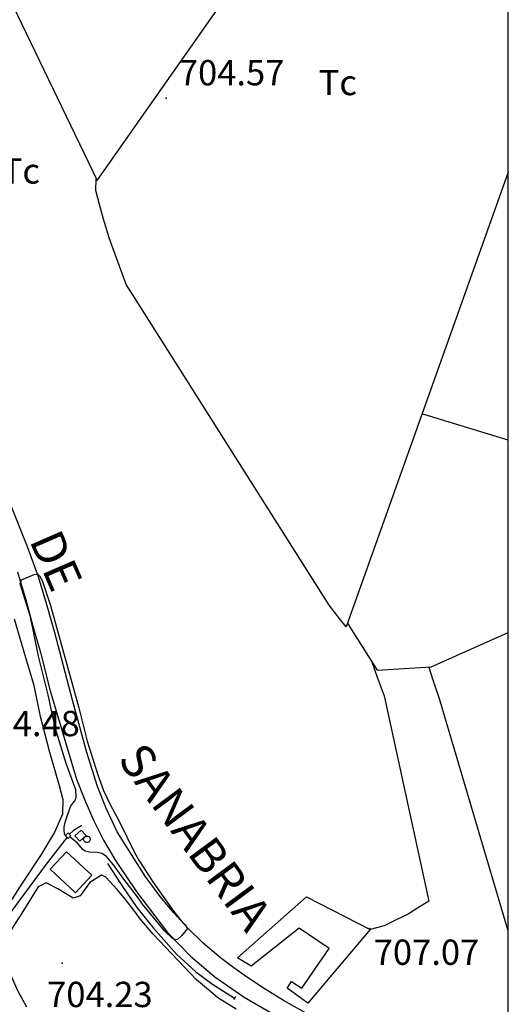
# Model space of a CAD drawing. Extents: x 276925 to 280557, y 4651485 to 4654015.
# Drawn here: x 280355 to 280500, y 4653197 to 4653489 of the extents above; entities that cross this region are included whole.
import ezdxf

# ---------------------------------------------------------------- set-up
doc = ezdxf.new("R2010")
doc.units = 0
doc.header["$MEASUREMENT"] = 0
for name, color, linetype in [('020200', 10, 'CONTINUOUS'), ('028112', 7, 'CONTINUOUS'), ('030201', 5, 'CONTINUOUS'), ('037101', 5, 'CONTINUOUS'), ('060202', 1, 'CONTINUOUS'), ('067121', 1, 'CONTINUOUS'), ('120500', 3, 'CONTINUOUS'), ('160209', 7, 'CONTINUOUS'), ('160300', 7, 'CONTINUOUS'), ('160301', 1, 'CONTINUOUS'), ('167141', 7, 'CONTINUOUS'), ('189704', 7, 'CONTINUOUS'), ('189802', 7, 'CONTINUOUS'), ('HOJAS', 7, 'CONTINUOUS')]:
    doc.layers.add(name, color=color, linetype=linetype)

msp = doc.modelspace()

# ---------------------------------------------------------------- linework, layer by layer
at = {"layer": '020200', "elevation": 705}
msp.add_lwpolyline([(280369.19, 4653246.68), (280368.62, 4653247.59), (280368.45, 4653248.53), (280368.47, 4653249.54), (280368.75, 4653250.97), (280370.4, 4653255.69), (280371.86, 4653257.65), (280372.08, 4653258.5), (280371.95, 4653260.62), (280369.06, 4653268.42), (280365.96, 4653278.65), (280363.75, 4653288.71), (280360.91, 4653300.23), (280358.48, 4653311.81), (280355.49, 4653321.65), (280355.84, 4653322.84), (280359.57, 4653324.35), (280360.7, 4653324.47), (280361.22, 4653324), (280361.94, 4653322.57), (280364.49, 4653315.19), (280372.8, 4653284.88), (280375.28, 4653275), (280378.43, 4653264.99), (280380.19, 4653260.4), (280382.1, 4653256.28), (280384.9, 4653251.16), (280389.2, 4653242.21), (280390.59, 4653239.77), (280394.7, 4653233.38), (280397.96, 4653228.69), (280400.99, 4653224.52), (280403.15, 4653221.8), (280404.31, 4653220.61), (280404.97, 4653219.54), (280403.2, 4653217.32), (280402.11, 4653216.3), (280401.42, 4653216.17), (280400.56, 4653216.56), (280398.33, 4653218.69), (280391.68, 4653226.69), (280390.21, 4653228.86), (280386.13, 4653234.09), (280383.06, 4653238.39), (280380.99, 4653240.81), (280379.69, 4653241.69), (280378.38, 4653242.02), (280376.04, 4653242.16), (280374.76, 4653242.42), (280373.99, 4653242.94), (280372.46, 4653244.76), (280370.28, 4653246.56)], dxfattribs=at)
at = {"layer": '028112'}
for p in [(280398.71, 4653465.57, 704.57), (280458.96, 4653219.54, 707.07), (280367.92, 4653209.21, 704.23)]:
    msp.add_point(p, dxfattribs=at)
at = {"layer": '030201'}
msp.add_polyline3d([(280381.31, 4653238.77, 704.97), (280385.39, 4653232.59, 704.84), (280390.02, 4653225.68, 704.71), (280394.92, 4653219.6, 704.71), (280401.72, 4653211.92, 704.64), (280407.51, 4653206.65, 704.53), (280412.41, 4653203.02, 704.53), (280418.97, 4653198.85, 704.49)], dxfattribs=at)
at = {"layer": '037101'}
msp.add_polyline3d([(280375.23, 4653246.91, 706.31), (280375.42, 4653246.89, 706.31), (280375.61, 4653246.84, 706.31), (280375.78, 4653246.74, 706.31), (280375.93, 4653246.62, 706.31), (280376.05, 4653246.46, 706.31), (280376.14, 4653246.29, 706.31), (280376.19, 4653246.1, 706.31), (280376.2, 4653245.91, 706.31), (280376.18, 4653245.71, 706.31), (280376.11, 4653245.53, 706.31), (280376.02, 4653245.36, 706.31), (280375.89, 4653245.21, 706.31), (280375.73, 4653245.1, 706.31), (280375.55, 4653245.01, 706.31), (280375.36, 4653244.97, 706.31), (280375.17, 4653244.96, 706.31), (280374.97, 4653244.99, 706.31), (280374.79, 4653245.06, 706.31), (280374.62, 4653245.16, 706.31), (280374.48, 4653245.3, 706.31), (280374.37, 4653245.46, 706.31), (280374.29, 4653245.64, 706.31), (280374.25, 4653245.83, 706.31), (280374.25, 4653246.02, 706.31), (280374.29, 4653246.21, 706.31), (280374.36, 4653246.4, 706.31), (280374.47, 4653246.56, 706.31), (280374.61, 4653246.7, 706.31), (280374.77, 4653246.8, 706.31), (280374.95, 4653246.88, 706.31), (280375.15, 4653246.91, 706.31), (280375.23, 4653246.91, 706.31)], dxfattribs=at)
at = {"layer": '060202'}
for points in [[(280440.66, 4653194.09, 704.12), (280433.45, 4653198.15, 704.13), (280428.04, 4653201.51, 704.34), (280422.46, 4653205.21, 704.38), (280418.69, 4653207.86, 704.45), (280414.75, 4653210.82, 704.51), (280409.69, 4653215.15, 704.62), (280405.16, 4653219.57, 704.71), (280400.96, 4653224.11, 704.81), (280396.9, 4653228.95, 704.94), (280392.51, 4653235.04, 705.16), (280388.41, 4653241.47, 705.27), (280384.18, 4653248.18, 705.52), (280380.84, 4653255.31, 705.55), (280378.32, 4653261.6, 705.5), (280375.24, 4653271.7, 705.35), (280370.99, 4653287.15, 705.14), (280365.63, 4653307.51, 705.06), (280363.7, 4653314.39, 705.01), (280360.86, 4653323.68, 704.98), (280357.6, 4653332.63, 704.89), (280352.61, 4653345.21, 704.84)], [(280354.67, 4653325.2, 704.94), (280357.12, 4653316.85, 704.98), (280359.24, 4653309.1, 704.98), (280361.52, 4653301.25, 705.12), (280364.39, 4653289.92, 705.18), (280372.13, 4653263.72, 705.51), (280374.66, 4653257.53, 705.62), (280377.24, 4653251.42, 705.68), (280380.16, 4653245.69, 705.59), (280383.72, 4653239.64, 705.57), (280389.99, 4653230.32, 705.26), (280399.08, 4653218.31, 704.93), (280405.88, 4653211.3, 704.77), (280413.06, 4653205.16, 704.63), (280421.82, 4653199.21, 704.51), (280431.69, 4653193.46, 704.31)]]:
    msp.add_polyline3d(points, dxfattribs=at)
at = {"layer": '067121'}
msp.add_polyline3d([(280419.26, 4653199.33, 704.55), (280418.69, 4653198.38, 704.55)], dxfattribs=at)
at = {"layer": '120500'}
for points in [[(280256.78, 4653623.14, 704), (280263.35, 4653616.14, 704), (280295.71, 4653581.78, 704), (280298.92, 4653579.28, 704), (280301.07, 4653577.57, 704), (280316.28, 4653563.42, 704), (280318.35, 4653559.5, 704), (280320.14, 4653556.35, 704), (280339.28, 4653521, 704), (280344.28, 4653511.07, 704.14), (280349.21, 4653501.28, 704), (280378.28, 4653441.14, 704), (280453.78, 4653548.78, 704.29), (280456.35, 4653547.35, 704.29), (280500, 4653533.14, 704.29)], [(280500, 4653443.64, 704.5), (280452, 4653308.85, 704.86), (280450.35, 4653310.92, 704.57), (280446.92, 4653315.28, 704.57), (280389.35, 4653406.42, 704.5), (280386.85, 4653410.35, 704.5), (280381.78, 4653424.14, 704.5), (280380.14, 4653429.71, 704.5), (280378.92, 4653434.07, 704.5), (280377.85, 4653438.21, 704.5), (280378, 4653441.64, 704.5)], [(280500, 4653364.21, 705), (280474.42, 4653372, 705)], [(280351.82, 4653226.08, 705.04), (280356.16, 4653232.95, 704.78), (280361.77, 4653241.45, 704.81), (280365.67, 4653247.88, 704.85), (280368.14, 4653253.48, 704.9), (280368.16, 4653257.61, 704.87), (280367.12, 4653261.74, 704.86), (280364.29, 4653271.67, 704.89), (280361.46, 4653282.29, 704.96), (280359.59, 4653291.47, 704.98), (280357.19, 4653299.68, 705.01), (280355.95, 4653303.76, 705), (280353.76, 4653311.14, 704.95)], [(280452.42, 4653310, 705.07), (280453.5, 4653308.21, 705), (280461.21, 4653296.07, 705), (280477.21, 4653297, 704.93), (280500, 4653307.21, 705)], [(280459.5, 4653298.85, 702.79), (280461.21, 4653294, 702.57), (280463.21, 4653288.42, 702.57), (280476.5, 4653227.64, 703.29), (280472.64, 4653225.21, 703.43), (280470.35, 4653223.78, 703.29), (280466.78, 4653222.07, 703.29), (280463.21, 4653220.28, 703.29), (280459.14, 4653219.21, 703.29)], [(280500, 4653218.78, 702.86), (280479.64, 4653287.57, 702.86), (280478.28, 4653291.57, 702.86), (280476.5, 4653297, 702.93)], [(280384.2, 4653231.09, 704.73), (280380.83, 4653234.74, 704.75), (280379.52, 4653235.28, 704.78), (280376.12, 4653233.11, 704.79), (280373.28, 4653229.14, 704.79), (280371.12, 4653228.45, 704.82), (280366.58, 4653231.22, 704.9), (280363.16, 4653233.03, 704.9), (280360.8, 4653231.81, 704.86), (280358.5, 4653228.16, 704.85), (280355.5, 4653223.24, 704.85), (280353.62, 4653220.39, 704.86), (280353.06, 4653219.55, 704.86), (280351.61, 4653217.21, 704.86), (280350.25, 4653213.87, 704.81), (280351.65, 4653208.19, 704.78), (280354.59, 4653201.29, 704.77), (280357.39, 4653196.29, 704.77)], [(280419.43, 4653195.61, 704.78), (280414.04, 4653199, 704.78), (280411.27, 4653201.3, 704.78), (280407.65, 4653204.34, 704.81), (280394.85, 4653217.83, 704.85), (280390.99, 4653222.41, 704.85), (280388.87, 4653225.32, 704.85), (280386.29, 4653228.61, 704.85), (280384.2, 4653231.09, 704.73)]]:
    msp.add_polyline3d(points, dxfattribs=at)
at = {"layer": '160209'}
for points in [[(280373.77, 4653250, 705.52), (280371.28, 4653248.56, 705.52), (280370.08, 4653247.41, 705.52)], [(280369.34, 4653246.52, 705.52), (280363.13, 4653238.54, 705.6), (280349.75, 4653220.39, 705.63)]]:
    msp.add_polyline3d(points, dxfattribs=at)
at = {"layer": '160300'}
msp.add_polyline3d([(280373.51, 4653248.69, 707.18), (280371.65, 4653246.94, 707.18), (280373.15, 4653245.34, 707.18), (280375.01, 4653247.09, 707.18), (280373.51, 4653248.69, 707.18)], dxfattribs=at)
at = {"layer": '160301'}
for points in [[(280369.21, 4653242.27, 707.69), (280376.71, 4653235.27, 707.72), (280371.88, 4653230.09, 707.63), (280364.37, 4653237.09, 707.69), (280369.21, 4653242.27, 707.69)], [(280440.69, 4653197.34, 706.14), (280434.5, 4653201.78, 706.14), (280435.78, 4653203.85, 705.36), (280438.85, 4653201.85, 705.36), (280446.92, 4653213.57, 705.29), (280438.07, 4653219.64, 705.29), (280423.85, 4653208.35, 705.36), (280419.78, 4653210.78, 705.36), (280440.21, 4653228.85, 705.29), (280459.14, 4653219.21, 706.14)], [(280459.14, 4653219.21, 706.14), (280440.69, 4653197.34, 706.14)]]:
    msp.add_polyline3d(points, dxfattribs=at)
at = {"layer": '167141'}
msp.add_polyline3d([(280369.71, 4653247.81, 705.93), (280370.5, 4653246.98, 705.93), (280369.68, 4653246.19, 705.92), (280368.88, 4653247.01, 705.93), (280369.71, 4653247.81, 705.93)], dxfattribs=at)
at = {"layer": 'HOJAS'}
msp.add_lwpolyline([(277000, 4651500), (280500, 4651500), (280500, 4654000), (277000, 4654000), (277000, 4651500)], dxfattribs=at)

# ---------------------------------------------------------------- texts
at = {"layer": '028112'}
for s, p in [('704.57', (280402.46, 4653469.32, 704.57)), ('704.48', (280341.91, 4653276.49, 704.48)), ('707.07', (280460.17, 4653208.73, 707.07)), ('704.23', (280363.45, 4653196.22, 704.23))]:
    msp.add_text(s, height=7.5, dxfattribs=at).set_placement(p)
at = {"layer": '189704'}
for p in [(280443.85, 4653466.42, 704.14), (280350, 4653440.21, 703.57)]:
    msp.add_text('Tc', height=7.5, dxfattribs=at).set_placement(p)
at = {"layer": '189802'}
for s, rotation, p in [('DE', 293.49, (280358.07, 4653334.53)), ('SANABRIA', 306.58, (280384.12, 4653269.52))]:
    msp.add_text(s, height=9.99, rotation=rotation, dxfattribs=at).set_placement(p)

doc.saveas('drawing.dxf')
